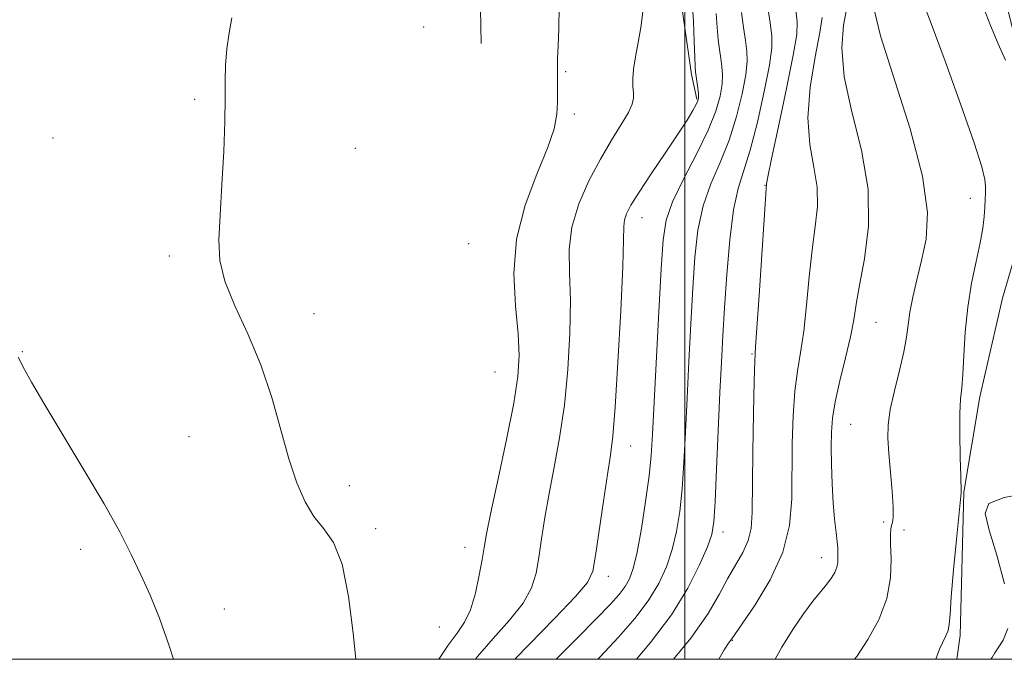
# Model space of a CAD drawing. Extents: x 2172300 to 2175200, y 342300 to 345200.
# Drawn here: x 2174390 to 2174553, y 342500 to 342606 of the extents above; entities that cross this region are included whole.
import ezdxf

# ---------------------------------------------------------------- set-up
doc = ezdxf.new("R2010")
doc.units = 0
doc.header["$MEASUREMENT"] = 0
for name, color, linetype, lineweight in [('32000', 7, 'Continuous', 0), ('DTM HARD BREAKLINE', 7, 'Continuous', 0), ('DTM SPOT ELEVATION', 2, 'Continuous', 13), ('INDEX CONTOUR', 41, 'Continuous', 13), ('INTERMEDIATE CONTOUR', 44, 'Continuous', 0)]:
    doc.layers.add(name, color=color, linetype=linetype, lineweight=lineweight)

msp = doc.modelspace()

# ---------------------------------------------------------------- linework, layer by layer
at = {"layer": '32000', "flags": 128}
for points in [[(2172500, 342500), (2175000, 342500), (2175000, 345000), (2172500, 345000), (2172500, 342500)], [(2174500, 345000), (2174500, 342500)]]:
    msp.add_lwpolyline(points, dxfattribs=at)
at = {"layer": 'DTM HARD BREAKLINE'}
for points in [[(2174466.11, 342615.94, 1163.44), (2174466.42, 342601.57, 1163.33)], [(2174497.2, 342615.93, 1159.52), (2174499.44, 342608.04, 1159.03), (2174501.1, 342596.45, 1158.32), (2174501.95, 342592.43, 1158.19)], [(2174544.831, 342500, 1141.606), (2174545.43, 342503.93, 1141.64), (2174546, 342527.56, 1141.93), (2174548.66, 342543.3, 1141.41), (2174552.36, 342559.56, 1140.7), (2174556.06, 342572.15, 1139.85), (2174557.14, 342583.7, 1139.62), (2174556.11, 342595.78, 1139.62), (2174553.51, 342606.28, 1139.1), (2174551.39, 342615.92, 1139.23)]]:
    msp.add_polyline3d(points, dxfattribs=at)
at = {"layer": 'DTM SPOT ELEVATION'}
for p in [(2174456.9, 342604.32, 1162.61), (2174480.36, 342596.93, 1161.84), (2174419.18, 342592.38, 1164.2), (2174481.79, 342589.95, 1161.72), (2174395.82, 342585.98, 1165.51), (2174445.63, 342584.31, 1163.19), (2174513.22, 342578.19, 1150.05), (2174547.08, 342576.04, 1142.81), (2174492.93, 342572.88, 1157.34), (2174464.32, 342568.55, 1163.28), (2174414.96, 342566.51, 1164.3), (2174438.83, 342557, 1163.37), (2174531.55, 342555.58, 1145.1), (2174390.75, 342550.74, 1165.91), (2174511.07, 342550.37, 1150.14), (2174468.69, 342547.39, 1163), (2174527.32, 342538.79, 1145.01), (2174418.21, 342536.74, 1164.98), (2174491.09, 342535.19, 1157.3), (2174444.64, 342528.66, 1163.41), (2174532.78, 342522.63, 1144.34), (2174449.01, 342521.57, 1163.65), (2174506.28, 342520.99, 1151.46), (2174536.13, 342521.34, 1143.44), (2174400.36, 342518.15, 1166.43), (2174463.76, 342518.45, 1162.67), (2174522.55, 342516.76, 1146.61), (2174487.37, 342513.68, 1157.45), (2174424.03, 342508.28, 1165.41), (2174459.53, 342505.34, 1163.1), (2174507.82, 342503.14, 1147.93)]:
    msp.add_point(p, dxfattribs=at)
at = {"layer": 'INDEX CONTOUR'}
for points in [[(2174465.465, 342500, 1160), (2174465.825, 342500.472, 1160), (2174468.409, 342503.413, 1160), (2174471.088, 342506.431, 1160), (2174473.321, 342509.275, 1160), (2174474.712, 342511.786, 1160), (2174475.461, 342514.186, 1160), (2174475.917, 342516.788, 1160), (2174476.374, 342519.85, 1160), (2174476.927, 342523.384, 1160), (2174477.618, 342527.345, 1160), (2174478.459, 342531.711, 1160), (2174479.344, 342536.541, 1160), (2174480.134, 342541.925, 1160), (2174480.715, 342547.835, 1160), (2174481.05, 342553.804, 1160), (2174481.125, 342559.252, 1160), (2174480.988, 342563.774, 1160), (2174480.945, 342567.645, 1160), (2174481.363, 342571.319, 1160), (2174482.499, 342575.128, 1160), (2174484.166, 342578.942, 1160), (2174486.065, 342582.514, 1160), (2174487.917, 342585.631, 1160), (2174489.521, 342588.207, 1160), (2174490.696, 342590.187, 1160), (2174491.321, 342591.572, 1160), (2174491.528, 342592.576, 1160), (2174491.508, 342593.465, 1160), (2174491.437, 342594.478, 1160), (2174491.418, 342595.742, 1160), (2174491.536, 342597.36, 1160), (2174491.846, 342599.391, 1160), (2174492.276, 342601.735, 1160), (2174492.722, 342604.25, 1160), (2174493.097, 342606.794, 1160)], [(2174498.131, 342500, 1150), (2174500.97, 342503.48, 1150), (2174503.847, 342507.566, 1150), (2174505.682, 342510.708, 1150), (2174507.036, 342513.263, 1150), (2174509.545, 342517.628, 1150), (2174510.445, 342519.582, 1150), (2174510.919, 342521.566, 1150), (2174511.09, 342524.221, 1150), (2174511.227, 342534.187, 1150), (2174511.343, 342540.617, 1150), (2174511.456, 342545.958, 1150), (2174511.548, 342549.161, 1150), (2174511.676, 342551.543, 1150), (2174512.298, 342560.828, 1150), (2174513.45, 342578.416, 1150), (2174513.666, 342579.571, 1150), (2174514.288, 342582.568, 1150), (2174515.423, 342587.874, 1150), (2174516.757, 342594.161, 1150), (2174517.872, 342599.656, 1150), (2174518.445, 342603.08, 1150), (2174518.536, 342605.153, 1150), (2174518.298, 342607.094, 1150)], [(2174552.878, 342598.847, 1140), (2174551.681, 342601.539, 1140), (2174550.389, 342604.545, 1140), (2174549.251, 342607.554, 1140)]]:
    msp.add_polyline3d(points, dxfattribs=at)
at = {"layer": 'INTERMEDIATE CONTOUR'}
for points in [[(2174492.016, 342500, 1152), (2174494.361, 342502.756, 1152), (2174497.803, 342507.336, 1152), (2174500.5, 342511.716, 1152), (2174502.438, 342515.563, 1152), (2174503.709, 342518.546, 1152), (2174504.423, 342520.596, 1152), (2174504.778, 342522.673, 1152), (2174504.993, 342525.995, 1152), (2174505.242, 342531.349, 1152), (2174505.796, 342544.032, 1152), (2174506.029, 342549.037, 1152), (2174506.257, 342553.378, 1152), (2174506.535, 342557.989, 1152), (2174506.906, 342563.484, 1152), (2174507.394, 342569.197, 1152), (2174508.012, 342574.144, 1152), (2174508.776, 342577.691, 1152), (2174510.763, 342583.997, 1152), (2174511.96, 342588.609, 1152), (2174513.096, 342593.667, 1152), (2174513.951, 342598.021, 1152), (2174514.358, 342600.873, 1152), (2174514.369, 342602.862, 1152), (2174514.092, 342604.979, 1152), (2174513.139, 342611.186, 1152)], [(2174471.973, 342500, 1158), (2174474.36, 342502.502, 1158), (2174478.502, 342506.752, 1158), (2174481.972, 342510.362, 1158), (2174483.953, 342512.672, 1158), (2174484.828, 342514.516, 1158), (2174485.285, 342517.101, 1158), (2174486.57, 342526.093, 1158), (2174487.222, 342530.484, 1158), (2174487.713, 342533.669, 1158), (2174488.104, 342536.827, 1158), (2174488.498, 342541.611, 1158), (2174488.961, 342549.03, 1158), (2174489.417, 342557.499, 1158), (2174489.751, 342564.786, 1158), (2174489.893, 342569.224, 1158), (2174489.947, 342571.407, 1158), (2174490.06, 342572.493, 1158), (2174490.387, 342573.503, 1158), (2174491.117, 342574.91, 1158), (2174492.448, 342577.045, 1158), (2174494.461, 342580.074, 1158), (2174496.768, 342583.493, 1158), (2174498.867, 342586.632, 1158), (2174500.364, 342588.961, 1158), (2174501.308, 342590.529, 1158), (2174501.855, 342591.523, 1158), (2174502.145, 342592.146, 1158), (2174502.251, 342592.643, 1158), (2174502.225, 342593.274, 1158), (2174502.12, 342594.209, 1158), (2174501.76, 342596.907, 1158), (2174501.697, 342597.759, 1158), (2174501.632, 342599.317, 1158), (2174501.543, 342601.938, 1158), (2174501.408, 342605.209, 1158), (2174501.21, 342608.53, 1158)], [(2174541.411, 342500, 1142), (2174541.59, 342500.642, 1142), (2174541.981, 342501.699, 1142), (2174542.485, 342502.746, 1142), (2174543.003, 342503.773, 1142), (2174543.404, 342504.757, 1142), (2174543.609, 342505.787, 1142), (2174543.731, 342507.412, 1142), (2174543.933, 342510.296, 1142), (2174544.323, 342514.765, 1142), (2174544.805, 342519.784, 1142), (2174545.596, 342527.459, 1142), (2174545.595, 342527.651, 1142), (2174545.513, 342530.206, 1142), (2174545.427, 342533.365, 1142), (2174545.356, 342537.139, 1142), (2174545.358, 342540.554, 1142), (2174545.472, 342542.931, 1142), (2174545.654, 342544.803, 1142), (2174545.845, 342547, 1142), (2174546.013, 342550.14, 1142), (2174546.242, 342553.986, 1142), (2174546.646, 342558.086, 1142), (2174547.29, 342562.035, 1142), (2174548.036, 342565.626, 1142), (2174548.696, 342568.702, 1142), (2174549.127, 342571.154, 1142), (2174549.362, 342573.073, 1142), (2174549.482, 342574.6, 1142), (2174549.551, 342575.868, 1142), (2174549.582, 342576.971, 1142), (2174549.575, 342577.995, 1142), (2174549.468, 342579.165, 1142), (2174548.965, 342581.265, 1142), (2174547.709, 342585.219, 1142), (2174545.518, 342591.485, 1142), (2174542.92, 342598.667, 1142), (2174540.615, 342604.899, 1142), (2174539.139, 342608.78, 1142)], [(2174459.45, 342500, 1162), (2174460.98, 342502.311, 1162), (2174462.457, 342504.324, 1162), (2174463.675, 342506.109, 1162), (2174464.669, 342508.188, 1162), (2174465.471, 342510.901, 1162), (2174466.094, 342513.855, 1162), (2174466.547, 342516.476, 1162), (2174466.876, 342518.47, 1162), (2174467.285, 342520.675, 1162), (2174468.015, 342524.207, 1162), (2174469.205, 342529.751, 1162), (2174470.583, 342536.256, 1162), (2174471.77, 342542.237, 1162), (2174472.468, 342546.64, 1162), (2174472.683, 342550.108, 1162), (2174472.499, 342553.718, 1162), (2174472.069, 342558.291, 1162), (2174471.823, 342563.64, 1162), (2174472.261, 342569.322, 1162), (2174473.687, 342574.911, 1162), (2174475.616, 342580.029, 1162), (2174477.37, 342584.315, 1162), (2174478.424, 342587.529, 1162), (2174478.88, 342589.93, 1162), (2174478.998, 342591.903, 1162), (2174479.001, 342593.767, 1162), (2174478.975, 342595.58, 1162), (2174478.97, 342597.339, 1162), (2174479.021, 342599.105, 1162), (2174479.11, 342601.204, 1162), (2174479.202, 342604.03, 1162), (2174479.271, 342607.762, 1162)], [(2174485.663, 342500, 1154), (2174486.055, 342500.405, 1154), (2174489.084, 342503.64, 1154), (2174491.754, 342506.723, 1154), (2174493.974, 342509.664, 1154), (2174495.689, 342512.486, 1154), (2174496.969, 342515.268, 1154), (2174497.917, 342518.098, 1154), (2174498.625, 342521.079, 1154), (2174499.151, 342524.365, 1154), (2174499.542, 342528.123, 1154), (2174499.846, 342532.489, 1154), (2174500.106, 342537.473, 1154), (2174500.369, 342543.058, 1154), (2174500.667, 342549.15, 1154), (2174500.991, 342555.355, 1154), (2174501.318, 342561.208, 1154), (2174501.659, 342566.346, 1154), (2174502.161, 342570.823, 1154), (2174503, 342574.798, 1154), (2174504.28, 342578.443, 1154), (2174505.805, 342581.977, 1154), (2174507.303, 342585.635, 1154), (2174508.543, 342589.53, 1154), (2174509.463, 342593.294, 1154), (2174510.043, 342596.438, 1154), (2174510.279, 342598.652, 1154), (2174510.239, 342600.334, 1154), (2174510.011, 342602.059, 1154), (2174509.68, 342604.249, 1154), (2174509.325, 342606.71, 1154)], [(2174514.879, 342500, 1146), (2174515.991, 342502.005, 1146), (2174517.817, 342504.936, 1146), (2174519.589, 342507.53, 1146), (2174521.126, 342509.583, 1146), (2174523.418, 342512.41, 1146), (2174524.191, 342513.445, 1146), (2174524.734, 342514.347, 1146), (2174525.064, 342515.182, 1146), (2174525.208, 342515.992, 1146), (2174525.234, 342516.736, 1146), (2174525.218, 342517.348, 1146), (2174525.218, 342517.824, 1146), (2174525.203, 342518.397, 1146), (2174525.121, 342519.358, 1146), (2174524.94, 342520.939, 1146), (2174524.704, 342523.124, 1146), (2174524.477, 342525.839, 1146), (2174524.31, 342528.957, 1146), (2174524.206, 342532.157, 1146), (2174524.153, 342535.069, 1146), (2174524.162, 342537.474, 1146), (2174524.334, 342539.76, 1146), (2174524.787, 342542.468, 1146), (2174525.578, 342545.941, 1146), (2174526.512, 342549.738, 1146), (2174527.329, 342553.219, 1146), (2174527.856, 342555.982, 1146), (2174528.267, 342558.563, 1146), (2174528.82, 342561.733, 1146), (2174529.64, 342566.083, 1146), (2174530.302, 342571.465, 1146), (2174530.247, 342577.553, 1146), (2174529.142, 342583.994, 1146), (2174527.557, 342590.337, 1146), (2174526.286, 342596.105, 1146), (2174525.916, 342600.897, 1146), (2174526.19, 342604.605, 1146), (2174526.643, 342607.195, 1146)], [(2174527.986, 342500, 1144), (2174528.343, 342500.485, 1144), (2174530.187, 342503.269, 1144), (2174531.971, 342506.523, 1144), (2174533.307, 342510.007, 1144), (2174533.921, 342513.466, 1144), (2174534.019, 342516.588, 1144), (2174533.923, 342519.048, 1144), (2174533.894, 342520.626, 1144), (2174533.962, 342521.529, 1144), (2174534.093, 342522.07, 1144), (2174534.248, 342522.58, 1144), (2174534.358, 342523.452, 1144), (2174534.345, 342525.092, 1144), (2174534.163, 342527.734, 1144), (2174533.622, 342533.968, 1144), (2174533.473, 342536.462, 1144), (2174533.532, 342538.705, 1144), (2174533.887, 342541.208, 1144), (2174534.573, 342544.307, 1144), (2174535.397, 342547.651, 1144), (2174536.11, 342550.718, 1144), (2174536.538, 342553.141, 1144), (2174536.805, 342555.185, 1144), (2174537.112, 342557.271, 1144), (2174537.613, 342559.739, 1144), (2174538.283, 342562.596, 1144), (2174539.051, 342565.767, 1144), (2174539.772, 342569.299, 1144), (2174540.001, 342573.729, 1144), (2174539.22, 342579.714, 1144), (2174537.156, 342587.517, 1144), (2174532.286, 342602.873, 1144), (2174531.162, 342607.408, 1144)], [(2174445.754, 342500, 1164), (2174445.307, 342504.306, 1164), (2174444.534, 342510.386, 1164), (2174443.463, 342515.699, 1164), (2174442.053, 342519.244, 1164), (2174440.447, 342521.551, 1164), (2174438.832, 342523.536, 1164), (2174437.356, 342525.979, 1164), (2174435.997, 342529.124, 1164), (2174434.692, 342533.084, 1164), (2174433.363, 342537.881, 1164), (2174431.871, 342543.183, 1164), (2174430.069, 342548.571, 1164), (2174427.909, 342553.674, 1164), (2174425.764, 342558.312, 1164), (2174424.108, 342562.36, 1164), (2174423.289, 342565.819, 1164), (2174423.135, 342569.227, 1164), (2174423.346, 342573.251, 1164), (2174423.657, 342578.303, 1164), (2174423.95, 342583.75, 1164), (2174424.14, 342588.702, 1164), (2174424.182, 342592.501, 1164), (2174424.169, 342595.439, 1164), (2174424.233, 342598.041, 1164), (2174424.47, 342600.711, 1164), (2174424.853, 342603.375, 1164), (2174425.316, 342605.834, 1164)], [(2174478.729, 342500, 1156), (2174478.773, 342500.044, 1156), (2174482.238, 342503.504, 1156), (2174485.398, 342506.69, 1156), (2174487.67, 342509.042, 1156), (2174489.16, 342510.704, 1156), (2174490.146, 342511.992, 1156), (2174490.878, 342513.257, 1156), (2174491.5, 342514.974, 1156), (2174492.124, 342517.65, 1156), (2174492.827, 342521.562, 1156), (2174493.524, 342526.058, 1156), (2174494.092, 342530.252, 1156), (2174494.449, 342533.628, 1156), (2174494.688, 342537.134, 1156), (2174495.724, 342557.333, 1156), (2174496.1, 342564.427, 1156), (2174496.412, 342569.208, 1156), (2174496.928, 342572.449, 1156), (2174497.988, 342575.452, 1156), (2174499.785, 342579.194, 1156), (2174501.919, 342583.351, 1156), (2174503.842, 342587.275, 1156), (2174505.126, 342590.451, 1156), (2174505.83, 342592.92, 1156), (2174506.134, 342594.856, 1156), (2174506.199, 342596.431, 1156), (2174506.11, 342597.805, 1156), (2174505.931, 342599.138, 1156), (2174505.72, 342600.578, 1156), (2174505.51, 342602.234, 1156), (2174505.329, 342604.204, 1156), (2174505.19, 342606.527, 1156)], [(2174505.62, 342500, 1148), (2174506.503, 342501.541, 1148), (2174507.217, 342502.675, 1148), (2174507.725, 342503.354, 1148), (2174509.452, 342505.861, 1148), (2174511.584, 342509.009, 1148), (2174514.068, 342513.139, 1148), (2174516.151, 342517.654, 1148), (2174517.269, 342522.082, 1148), (2174517.639, 342526.458, 1148), (2174517.7, 342535.61, 1148), (2174517.839, 342540.161, 1148), (2174518.12, 342544.213, 1148), (2174518.563, 342547.551, 1148), (2174519.094, 342550.64, 1148), (2174519.621, 342554.116, 1148), (2174520.077, 342558.405, 1148), (2174520.504, 342563.099, 1148), (2174520.97, 342567.578, 1148), (2174521.488, 342571.385, 1148), (2174521.861, 342574.702, 1148), (2174521.839, 342577.867, 1148), (2174521.296, 342581.205, 1148), (2174520.61, 342584.954, 1148), (2174520.287, 342589.337, 1148), (2174520.668, 342594.385, 1148), (2174521.473, 342599.383, 1148), (2174522.258, 342603.426, 1148), (2174522.673, 342605.905, 1148)], [(2174415.655, 342500, 1166), (2174414.969, 342502.214, 1166), (2174413.34, 342506.812, 1166), (2174411.801, 342510.589, 1166), (2174410.292, 342513.942, 1166), (2174408.71, 342517.272, 1166), (2174406.791, 342521.017, 1166), (2174404.228, 342525.623, 1166), (2174400.886, 342531.284, 1166), (2174394.263, 342542.26, 1166), (2174392.256, 342545.706, 1166), (2174391.117, 342547.784, 1166), (2174390.043, 342549.862, 1166)], [(2174557.392, 342527.554, 1142), (2174552.671, 342526.698, 1142), (2174550.149, 342525.679, 1142), (2174549.536, 342524.057, 1142), (2174550.179, 342521.31, 1142), (2174551.442, 342517.177, 1142), (2174552.735, 342512.441, 1142)], [(2174553.286, 342505.09, 1142), (2174552.497, 342503.14, 1142), (2174551.645, 342501.916, 1142), (2174551.112, 342501.061, 1142), (2174550.697, 342500.3, 1142), (2174550.487, 342500, 1142)]]:
    msp.add_polyline3d(points, dxfattribs=at)

doc.saveas('drawing.dxf')
